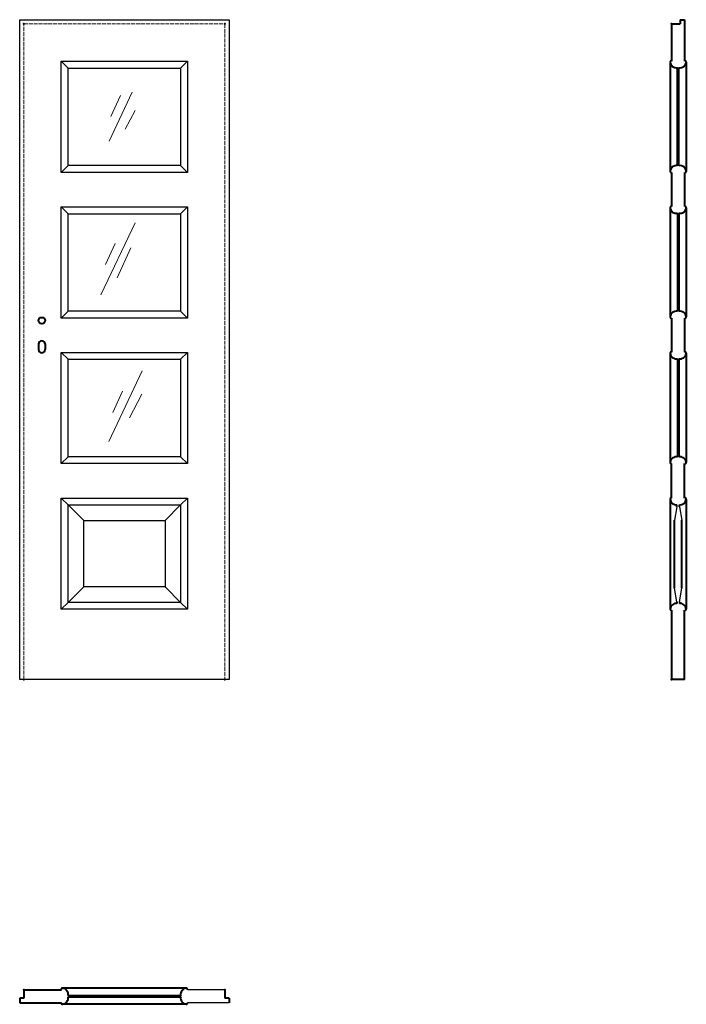
# Model space of a CAD drawing. Units: millimetres. Extents: x 0 to 2050, y -1000 to 2030.
import ezdxf

# ---------------------------------------------------------------- set-up
doc = ezdxf.new("R2010")
doc.units = ezdxf.units.MM
doc.linetypes.add('ACAD_ISO02W100', pattern=[15, 12, -3])
for name, color, linetype, lineweight in [('CIENKA', 7, 'Continuous', 15), ('p-cieńka', 2, 'Continuous', 15), ('p-główna', 7, 'Continuous', 30), ('p-kreskowa', 4, 'ACAD_ISO02W100', 15)]:
    doc.layers.add(name, color=color, linetype=linetype, lineweight=lineweight)

msp = doc.modelspace()

# ---------------------------------------------------------------- linework, layer by layer
for p, q in [((0, 2030), (644, 2030)), ((0, 0), (0, 2030)), ((644, 2030), (644, 0)), ((149, 1881), (128, 1902)), ((128, 1560), (128, 1902)), ((128, 1902), (516, 1902)), ((149, 1581), (149, 1881)), ((149, 1881), (495, 1881)), ((495, 1881), (516, 1902)), ((495, 1881), (495, 1581)), ((516, 1902), (516, 1560)), ((128, 1560), (149, 1581)), ((495, 1581), (149, 1581)), ((516, 1560), (495, 1581)), ((516, 1560), (128, 1560)), ((149, 1433), (128, 1454)), ((128, 1112), (128, 1454)), ((128, 1454), (516, 1454)), ((149, 1133), (149, 1433)), ((149, 1433), (495, 1433)), ((495, 1433), (516, 1454)), ((495, 1433), (495, 1133)), ((516, 1454), (516, 1112)), ((128, 1112), (149, 1133)), ((495, 1133), (149, 1133)), ((516, 1112), (495, 1133)), ((516, 1112), (128, 1112)), ((149, 985), (128, 1006)), ((128, 664), (128, 1006)), ((128, 1006), (516, 1006)), ((495, 985), (516, 1006)), ((516, 1006), (516, 664)), ((149, 685), (149, 985)), ((149, 985), (495, 985)), ((495, 985), (495, 685)), ((128, 664), (149, 685)), ((495, 685), (149, 685)), ((516, 664), (495, 685)), ((516, 664), (128, 664)), ((149, 537), (128, 558)), ((128, 558), (516, 558)), ((128, 216), (128, 558)), ((495, 537), (516, 558)), ((516, 558), (516, 216)), ((149, 537), (495, 537)), ((197, 489), (149, 537)), ((149, 237), (149, 537)), ((447, 489), (495, 537)), ((495, 537), (495, 237)), ((197, 285), (197, 489)), ((197, 489), (447, 489)), ((447, 489), (447, 285)), ((197, 285), (149, 237)), ((447, 285), (197, 285)), ((495, 237), (447, 285)), ((128, 216), (149, 237)), ((516, 216), (128, 216)), ((495, 237), (149, 237)), ((516, 216), (495, 237)), ((644, 0), (0, 0)), ((631, -955), (515.7, -955)), ((644, -995), (515.7, -995))]:
    msp.add_line(p, q)
at = {"layer": 'CIENKA', "lineweight": 30}
for p, q in [((2021.3, 531.4), (2014.1, 490.3)), ((2028.8, 531.4), (2036.1, 490.3)), ((2021.3, 239), (2014.1, 280.1)), ((2028.8, 239), (2036.1, 280.1))]:
    msp.add_line(p, q, dxfattribs=at)
at = {"layer": 'p-cieńka'}
for p, q in [((346.3, 1806.5), (275.2, 1656.6)), ((310.1, 1796.4), (280.3, 1731.6)), ((355.3, 1750.3), (323.9, 1693.6)), ((354.8, 1404.5), (249.8, 1183.1)), ((293.5, 1341.4), (263.6, 1276.5)), ((341.5, 1328.3), (300.2, 1236.1)), ((377.1, 949.5), (273.8, 732)), ((315.7, 886.4), (285.9, 821.5)), ((375.8, 877.9), (338.1, 804.7))]:
    msp.add_line(p, q, dxfattribs=at)
at = {"layer": 'p-główna', "lineweight": 40}
for p, q in [((2005, 2017), (2005, 1902)), ((2005, 2017), (2031, 2017)), ((2031, 2030), (2031, 2017)), ((2031, 2030), (2045, 2030)), ((2045, 2030), (2045, 1902)), ((2000, 1899.2), (2000, 1563)), ((2023, 1580.6), (2023, 1882.4)), ((2027, 1580.6), (2027, 1882.4)), ((2050, 1899.6), (2050, 1563.3)), ((2005, 1560), (2005, 1455)), ((2045, 1560), (2045, 1455)), ((2000, 1451.3), (2000, 1115.1)), ((2023, 1434.4), (2023, 1132.6)), ((2027, 1434.4), (2027, 1132.6)), ((2050, 1451.5), (2050, 1115.2)), ((2005, 1112), (2005, 1007)), ((2045, 1112), (2045, 1007)), ((58, 1032), (58, 1015)), ((78, 1032), (78, 1015)), ((2000, 1003.9), (2000, 667.6)), ((2050, 1003.8), (2050, 667.5)), ((2023, 986.4), (2023, 684.6)), ((2027, 986.4), (2027, 684.6)), ((2005, 558), (2005, 664)), ((2045, 558), (2045, 664)), ((2000, 554.8), (2000, 216.4)), ((2050, 554.8), (2050, 216.6)), ((2021.3, 531.4), (2021.3, 537.2)), ((2028.8, 531.4), (2028.8, 537.2)), ((2014.1, 280.1), (2014.1, 490.3)), ((2036.1, 280.1), (2036.1, 490.3)), ((2005, 213), (2005, 0)), ((2021.3, 239), (2021.3, 233.8)), ((2028.8, 239), (2028.8, 233.8)), ((2045, 0), (2045, 213)), ((2045, 0), (2005, 0)), ((13, -955), (128.3, -955)), ((13, -955), (13, -981)), ((512.4, -950), (131.7, -950)), ((631, -955), (631, -981)), ((13, -981), (0, -981)), ((0, -981), (0, -995)), ((0, -995), (128.3, -995)), ((148.8, -973), (495.2, -973)), ((148.8, -977), (495.2, -977)), ((644, -981), (631, -981)), ((644, -981), (644, -995)), ((512.4, -1000), (131.7, -1000))]:
    msp.add_line(p, q, dxfattribs=at)
msp.add_circle((68, 1104), 10, dxfattribs=at)
for centre, radius, start, end in [((2003.6, 1899.6), 3.63, 67.6774, 191.1817), ((2019.9, 1902.2), 20.1, 188.4491, 279.003), ((2030.2, 1902.1), 20, 260.6812, 351.6688), ((2046.4, 1899.6), 3.63, 348.8183, 112.3226), ((2019.8, 1560.9), 20, 80.6812, 171.6688), ((2030.2, 1560.9), 20, 8.3312, 99.3188), ((2003.6, 1563.4), 3.63, 168.8183, 292.3226), ((2046.4, 1563.4), 3.63, 247.6774, 11.1817), ((2003.6, 1451.6), 3.63, 67.6774, 191.1817), ((2046.4, 1451.6), 3.63, 348.8183, 112.3226), ((2019.9, 1454.2), 20.1, 188.4491, 279.003), ((2030.2, 1454.1), 20, 260.6812, 351.6688), ((2019.8, 1112.9), 20, 80.6812, 171.6688), ((2030.2, 1112.9), 20, 8.3312, 99.3188), ((2003.6, 1115.4), 3.63, 168.8183, 292.3226), ((2046.4, 1115.4), 3.63, 247.6774, 11.1817), ((68, 1032), 10, 0, 180), ((68, 1015), 10, 180, 0), ((2003.6, 1003.6), 3.63, 67.6774, 191.1817), ((2019.9, 1006.2), 20.1, 188.4491, 279.003), ((2030.2, 1006.1), 20, 260.6812, 351.6688), ((2046.4, 1003.6), 3.63, 348.8183, 112.3226), ((2019.8, 664.9), 20, 80.6812, 171.6688), ((2003.6, 667.4), 3.63, 168.8183, 292.3226), ((2030.2, 664.9), 20, 8.3312, 99.3188), ((2046.4, 667.4), 3.63, 247.6774, 11.1817), ((2003.6, 554.6), 3.63, 67.6774, 191.1817), ((2019.9, 557.2), 20.1, 188.4491, 274.2226), ((2030.2, 557.1), 20, 265.9932, 351.6688), ((2046.4, 554.6), 3.63, 348.8183, 112.3226), ((2019.8, 213.9), 20, 85.4886, 171.6688), ((2003.6, 216.4), 3.63, 168.8183, 292.3226), ((2030.2, 213.9), 20, 8.3312, 94.0068), ((2046.4, 216.4), 3.63, 247.6774, 11.1817), ((131.6, -953.6), 3.63, 78.8183, 202.3226), ((129.1, -969.8), 20, 350.6812, 81.6688), ((514.9, -969.8), 20, 98.3312, 189.3188), ((512.4, -953.6), 3.63, 337.6774, 101.1817), ((131.6, -996.4), 3.63, 157.6774, 281.1817), ((129.1, -980.2), 20, 278.3312, 9.3188), ((514.9, -980.2), 20, 170.6812, 261.6688), ((512.4, -996.4), 3.63, 258.8183, 22.3226)]:
    msp.add_arc(centre, radius, start, end, dxfattribs=at)
for p in [(13, 2017), (631, 2017), (2005, 2017), (13, 0), (631, 0), (2005, 0), (13, -955), (631, -955)]:
    msp.add_point(p, dxfattribs=at)
at = {"layer": 'p-kreskowa'}
for p, q in [((13, 2017), (631, 2017)), ((13, 0), (13, 2017)), ((631, 2017), (631, 0))]:
    msp.add_line(p, q, dxfattribs=at)

# ---------------------------------------------------------------- texts
at = {"flags": 9}
msp.add_attdef('INFORMACJA', (0, 0), 'Własność Porta KMI Poland, wszelkie prawa zastrzeżone.', height=2.5, dxfattribs=at)

doc.saveas('drawing.dxf')
